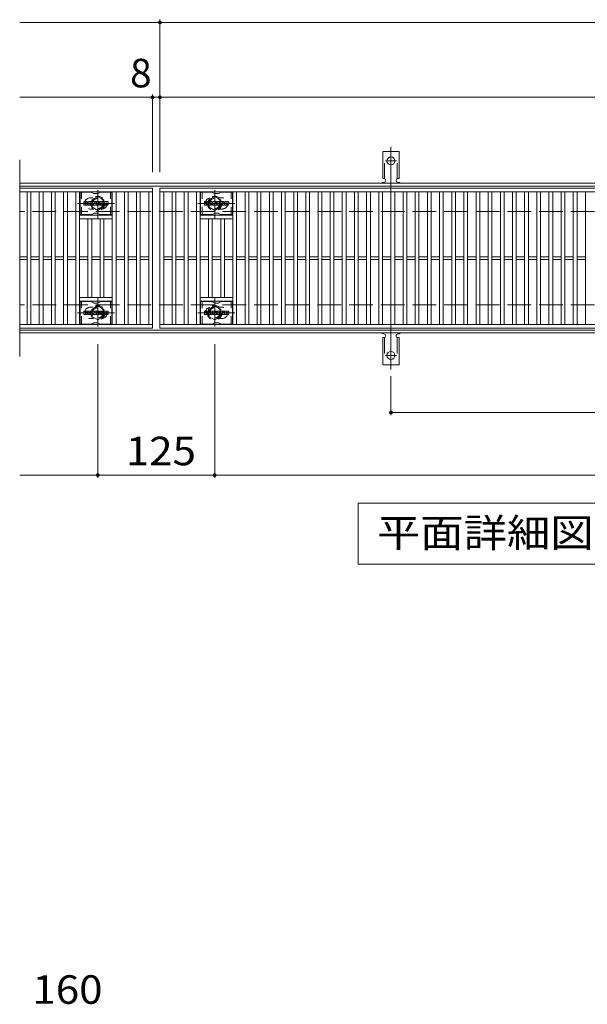
# Model space of a CAD drawing. Units: millimetres. Extents: x -1688 to 1859, y -1358 to 1217.
# Drawn here: x -1578 to -971, y 59 to 1111 of the extents above; entities that cross this region are included whole.
import ezdxf

# ---------------------------------------------------------------- set-up
doc = ezdxf.new("R2010")
doc.units = ezdxf.units.MM
doc.header["$LTSCALE"] = 10
for name, pattern in [('JWW_CENTER1', [6.773333, 4.233333, -0.846667, 0.846667, -0.846667]), ('JWW_CENTER2', [13.546667, 11.006667, -0.846667, 0.846667, -0.846667]), ('JWW_DASHED1', [1.693333, 0.846667, -0.846667]), ('JWW_DASHED2', [3.386667, 1.693333, -1.693333]), ('JWW_DASHED3', [3.386667, 2.54, -0.846667])]:
    doc.linetypes.add(name, pattern=pattern)
for name, color, linetype in [('C-1', 7, 'Continuous'), ('C-2', 7, 'Continuous'), ('C-3', 7, 'Continuous'), ('C-4', 7, 'Continuous'), ('C-5', 7, 'Continuous'), ('C-8', 7, 'Continuous'), ('C-A', 7, 'Continuous'), ('D-4', 7, 'Continuous')]:
    doc.layers.add(name, color=color, linetype=linetype)
doc.styles.add('ＭＳ ゴシック', font='msgothic.ttc', dxfattribs={"height": 1})

msp = doc.modelspace()

# ---------------------------------------------------------------- linework, layer by layer
at = {"layer": 'C-1', "color": 2, "linetype": 'Continuous', "lineweight": 9}
for p, q in [((-286, 936.5), (-1578, 936.5)), ((-286, 933.5), (-1578, 933.5)), ((-286, 779.5), (-1578, 779.5)), ((-286, 776.5), (-1578, 776.5))]:
    msp.add_line(p, q, dxfattribs=at)
at = {"layer": 'C-1', "color": 2, "linetype": 'JWW_DASHED3', "lineweight": 9}
for p, q in [((-286, 906.5), (-1578, 906.5)), ((-286, 806.5), (-1578, 806.5))]:
    msp.add_line(p, q, dxfattribs=at)
at = {"layer": 'C-2', "color": 3, "linetype": 'Continuous', "lineweight": 9}
for p, q in [((-1578, 961.5), (-1578, 751.5)), ((-1578, 931.5), (-1436, 931.5)), ((-1578, 927.5), (-1436, 927.5)), ((-1570, 785.5), (-1570, 927.5)), ((-1566, 785.5), (-1566, 927.5)), ((-1557, 785.5), (-1557, 927.5)), ((-1553, 785.5), (-1553, 927.5)), ((-1544, 785.5), (-1544, 927.5)), ((-1540, 785.5), (-1540, 927.5)), ((-1531, 785.5), (-1531, 927.5)), ((-1527, 785.5), (-1527, 927.5)), ((-1518, 785.5), (-1518, 927.5)), ((-1514, 785.5), (-1514, 927.5)), ((-1479, 785.5), (-1479, 927.5)), ((-1475, 785.5), (-1475, 927.5)), ((-1466, 785.5), (-1466, 927.5)), ((-1462, 785.5), (-1462, 927.5)), ((-1453, 785.5), (-1453, 927.5)), ((-1449, 785.5), (-1449, 927.5)), ((-1440, 785.5), (-1440, 927.5)), ((-1436, 931.5), (-1436, 781.5)), ((-1428, 781.5), (-1428, 931.5)), ((-1428, 931.5), (-436, 931.5)), ((-1428, 927.5), (-436, 927.5)), ((-1424, 785.5), (-1424, 927.5)), ((-1415, 785.5), (-1415, 927.5)), ((-1411, 785.5), (-1411, 927.5)), ((-1402, 785.5), (-1402, 927.5)), ((-1398, 785.5), (-1398, 927.5)), ((-1389, 785.5), (-1389, 927.5)), ((-1385, 785.5), (-1385, 927.5)), ((-1350, 785.5), (-1350, 927.5)), ((-1346, 785.5), (-1346, 927.5)), ((-1337, 785.5), (-1337, 927.5)), ((-1333, 785.5), (-1333, 927.5)), ((-1324, 785.5), (-1324, 927.5)), ((-1320, 785.5), (-1320, 927.5)), ((-1311, 785.5), (-1311, 927.5)), ((-1307, 785.5), (-1307, 927.5)), ((-1298, 785.5), (-1298, 927.5)), ((-1294, 785.5), (-1294, 927.5)), ((-1285, 785.5), (-1285, 927.5)), ((-1281, 785.5), (-1281, 927.5)), ((-1272, 785.5), (-1272, 927.5)), ((-1268, 785.5), (-1268, 927.5)), ((-1259, 785.5), (-1259, 927.5)), ((-1255, 785.5), (-1255, 927.5)), ((-1246, 785.5), (-1246, 927.5)), ((-1242, 785.5), (-1242, 927.5)), ((-1233, 785.5), (-1233, 927.5)), ((-1229, 785.5), (-1229, 927.5)), ((-1220, 785.5), (-1220, 927.5)), ((-1216, 785.5), (-1216, 927.5)), ((-1207, 785.5), (-1207, 927.5)), ((-1203, 785.5), (-1203, 927.5)), ((-1194, 785.5), (-1194, 927.5)), ((-1190, 785.5), (-1190, 927.5)), ((-1181, 785.5), (-1181, 927.5)), ((-1177, 785.5), (-1177, 927.5)), ((-1168, 785.5), (-1168, 927.5)), ((-1164, 785.5), (-1164, 927.5)), ((-1155, 785.5), (-1155, 927.5)), ((-1151, 785.5), (-1151, 927.5)), ((-1142, 785.5), (-1142, 927.5)), ((-1138, 785.5), (-1138, 927.5)), ((-1129, 785.5), (-1129, 927.5)), ((-1125, 785.5), (-1125, 927.5)), ((-1116, 785.5), (-1116, 927.5)), ((-1112, 785.5), (-1112, 927.5)), ((-1103, 785.5), (-1103, 927.5)), ((-1099, 785.5), (-1099, 927.5)), ((-1090, 785.5), (-1090, 927.5)), ((-1086, 785.5), (-1086, 927.5)), ((-1077, 785.5), (-1077, 927.5)), ((-1073, 785.5), (-1073, 927.5)), ((-1064, 785.5), (-1064, 927.5)), ((-1060, 785.5), (-1060, 927.5)), ((-1051, 785.5), (-1051, 927.5)), ((-1047, 785.5), (-1047, 927.5)), ((-1038, 785.5), (-1038, 927.5)), ((-1034, 785.5), (-1034, 927.5)), ((-1025, 785.5), (-1025, 927.5)), ((-1021, 785.5), (-1021, 927.5)), ((-1012, 785.5), (-1012, 927.5)), ((-1008, 785.5), (-1008, 927.5)), ((-999, 785.5), (-999, 927.5)), ((-995, 785.5), (-995, 927.5)), ((-986, 785.5), (-986, 927.5)), ((-982, 785.5), (-982, 927.5)), ((-973, 785.5), (-973, 927.5)), ((-1479, 902.5), (-1514, 902.5)), ((-1479, 898.5), (-1514, 898.5)), ((-1505, 814.5), (-1505, 898.5)), ((-1501, 814.5), (-1501, 898.5)), ((-1492, 814.5), (-1492, 898.5)), ((-1488, 814.5), (-1488, 898.5)), ((-1385, 902.5), (-1350, 902.5)), ((-1385, 898.5), (-1350, 898.5)), ((-1376, 814.5), (-1376, 898.5)), ((-1372, 814.5), (-1372, 898.5)), ((-1363, 814.5), (-1363, 898.5)), ((-1359, 814.5), (-1359, 898.5)), ((-1578, 858), (-1570, 858)), ((-1578, 855), (-1570, 855)), ((-1566, 858), (-1557, 858)), ((-1566, 855), (-1557, 855)), ((-1553, 858), (-1544, 858)), ((-1553, 855), (-1544, 855)), ((-1540, 858), (-1531, 858)), ((-1540, 855), (-1531, 855)), ((-1527, 858), (-1518, 858)), ((-1527, 855), (-1518, 855)), ((-1514, 858), (-1505, 858)), ((-1514, 855), (-1505, 855)), ((-1501, 858), (-1492, 858)), ((-1501, 855), (-1492, 855)), ((-1488, 858), (-1479, 858)), ((-1488, 855), (-1479, 855)), ((-1475, 858), (-1466, 858)), ((-1475, 855), (-1466, 855)), ((-1462, 858), (-1453, 858)), ((-1462, 855), (-1453, 855)), ((-1449, 858), (-1440, 858)), ((-1449, 855), (-1440, 855)), ((-1424, 858), (-1415, 858)), ((-1424, 855), (-1415, 855)), ((-1411, 858), (-1402, 858)), ((-1411, 855), (-1402, 855)), ((-1398, 858), (-1389, 858)), ((-1398, 855), (-1389, 855)), ((-1385, 858), (-1376, 858)), ((-1385, 855), (-1376, 855)), ((-1372, 858), (-1363, 858)), ((-1372, 855), (-1363, 855)), ((-1359, 858), (-1350, 858)), ((-1359, 855), (-1350, 855)), ((-1346, 858), (-1337, 858)), ((-1346, 855), (-1337, 855)), ((-1333, 858), (-1324, 858)), ((-1333, 855), (-1324, 855)), ((-1320, 858), (-1311, 858)), ((-1320, 855), (-1311, 855)), ((-1307, 858), (-1298, 858)), ((-1307, 855), (-1298, 855)), ((-1294, 858), (-1285, 858)), ((-1294, 855), (-1285, 855)), ((-1281, 858), (-1272, 858)), ((-1281, 855), (-1272, 855)), ((-1268, 858), (-1259, 858)), ((-1268, 855), (-1259, 855)), ((-1255, 858), (-1246, 858)), ((-1255, 855), (-1246, 855)), ((-1242, 858), (-1233, 858)), ((-1242, 855), (-1233, 855)), ((-1229, 858), (-1220, 858)), ((-1229, 855), (-1220, 855)), ((-1216, 858), (-1207, 858)), ((-1216, 855), (-1207, 855)), ((-1203, 858), (-1194, 858)), ((-1203, 855), (-1194, 855)), ((-1190, 858), (-1181, 858)), ((-1190, 855), (-1181, 855)), ((-1177, 858), (-1168, 858)), ((-1177, 855), (-1168, 855)), ((-1164, 858), (-1155, 858)), ((-1164, 855), (-1155, 855)), ((-1151, 858), (-1142, 858)), ((-1151, 855), (-1142, 855)), ((-1138, 858), (-1129, 858)), ((-1138, 855), (-1129, 855)), ((-1125, 858), (-1116, 858)), ((-1125, 855), (-1116, 855)), ((-1112, 858), (-1103, 858)), ((-1112, 855), (-1103, 855)), ((-1099, 858), (-1090, 858)), ((-1099, 855), (-1090, 855)), ((-1086, 858), (-1077, 858)), ((-1086, 855), (-1077, 855)), ((-1073, 858), (-1064, 858)), ((-1073, 855), (-1064, 855)), ((-1060, 858), (-1051, 858)), ((-1060, 855), (-1051, 855)), ((-1047, 858), (-1038, 858)), ((-1047, 855), (-1038, 855)), ((-1034, 858), (-1025, 858)), ((-1034, 855), (-1025, 855)), ((-1021, 858), (-1012, 858)), ((-1021, 855), (-1012, 855)), ((-1008, 858), (-999, 858)), ((-1008, 855), (-999, 855)), ((-995, 858), (-986, 858)), ((-995, 855), (-986, 855)), ((-982, 858), (-973, 858)), ((-982, 855), (-973, 855)), ((-1479, 814.5), (-1514, 814.5)), ((-1385, 814.5), (-1350, 814.5)), ((-1479, 810.5), (-1514, 810.5)), ((-1385, 810.5), (-1350, 810.5)), ((-1436, 785.5), (-1578, 785.5)), ((-1436, 781.5), (-1578, 781.5)), ((-436, 785.5), (-1428, 785.5)), ((-436, 781.5), (-1428, 781.5))]:
    msp.add_line(p, q, dxfattribs=at)
at = {"layer": 'C-2', "color": 3, "linetype": 'JWW_DASHED1', "lineweight": 9}
for p, q in [((-1502.5, 921), (-1499.4, 921)), ((-1361.5, 921), (-1364.6, 921)), ((-1502.5, 909), (-1499.4, 909)), ((-1361.5, 909), (-1364.6, 909)), ((-1502.5, 804), (-1499.4, 804)), ((-1361.5, 804), (-1364.6, 804)), ((-1502.5, 792), (-1499.4, 792)), ((-1361.5, 792), (-1364.6, 792))]:
    msp.add_line(p, q, dxfattribs=at)
for centre, start, end in [((-1502.5, 915), 90, 270), ((-1490.5, 915), 279.6716, 80.3424), ((-1373.5, 915), 99.6576, 260.3284), ((-1361.5, 915), 270, 90), ((-1502.5, 798), 90, 270), ((-1490.5, 798), 279.6576, 80.3284), ((-1373.5, 798), 99.6716, 260.3424), ((-1361.5, 798), 270, 90)]:
    msp.add_arc(centre, 6, start, end, dxfattribs=at)
at = {"layer": 'C-3', "color": 6, "linetype": 'Continuous', "lineweight": 9}
for p, q in [((-1513.5, 903), (-1513.5, 927)), ((-1501.4, 927), (-1513.5, 927)), ((-1500.9, 926.8), (-1498.7, 925.6)), ((-1492.1, 926.8), (-1494.3, 925.6)), ((-1491.6, 927), (-1479.5, 927)), ((-1479.5, 903), (-1479.5, 927)), ((-1384.5, 903), (-1384.5, 927)), ((-1372.4, 927), (-1384.5, 927)), ((-1371.9, 926.8), (-1369.7, 925.6)), ((-1363.1, 926.8), (-1365.3, 925.6)), ((-1362.6, 927), (-1350.5, 927)), ((-1350.5, 903), (-1350.5, 927)), ((-1494.8, 925.5), (-1498.2, 925.5)), ((-1365.8, 925.5), (-1369.2, 925.5)), ((-1501.4, 903), (-1513.5, 903)), ((-1500.9, 903.1), (-1498.7, 904.3)), ((-1494.8, 904.5), (-1498.2, 904.5)), ((-1492.1, 903.1), (-1494.3, 904.3)), ((-1491.6, 903), (-1479.5, 903)), ((-1372.4, 903), (-1384.5, 903)), ((-1371.9, 903.1), (-1369.7, 904.3)), ((-1365.8, 904.5), (-1369.2, 904.5)), ((-1363.1, 903.1), (-1365.3, 904.3)), ((-1362.6, 903), (-1350.5, 903)), ((-1513.5, 786), (-1513.5, 810)), ((-1501.4, 810), (-1513.5, 810)), ((-1500.9, 809.8), (-1498.7, 808.6)), ((-1494.8, 808.5), (-1498.2, 808.5)), ((-1492.1, 809.8), (-1494.3, 808.6)), ((-1491.6, 810), (-1479.5, 810)), ((-1479.5, 786), (-1479.5, 810)), ((-1384.5, 786), (-1384.5, 810)), ((-1372.4, 810), (-1384.5, 810)), ((-1371.9, 809.8), (-1369.7, 808.6)), ((-1365.8, 808.5), (-1369.2, 808.5)), ((-1363.1, 809.8), (-1365.3, 808.6)), ((-1362.6, 810), (-1350.5, 810)), ((-1350.5, 786), (-1350.5, 810)), ((-1501.4, 786), (-1513.5, 786)), ((-1500.9, 786.1), (-1498.7, 787.3)), ((-1494.8, 787.5), (-1498.2, 787.5)), ((-1492.1, 786.1), (-1494.3, 787.3)), ((-1491.6, 786), (-1479.5, 786)), ((-1372.4, 786), (-1384.5, 786)), ((-1371.9, 786.1), (-1369.7, 787.3)), ((-1365.8, 787.5), (-1369.2, 787.5)), ((-1363.1, 786.1), (-1365.3, 787.3)), ((-1362.6, 786), (-1350.5, 786))]:
    msp.add_line(p, q, dxfattribs=at)
at = {"layer": 'C-3', "color": 6, "linetype": 'JWW_DASHED1', "lineweight": 9}
for p, q in [((-1512, 903), (-1512, 927)), ((-1481, 903), (-1481, 927)), ((-1383, 903), (-1383, 927)), ((-1352, 903), (-1352, 927)), ((-1512, 786), (-1512, 810)), ((-1481, 786), (-1481, 810)), ((-1383, 786), (-1383, 810)), ((-1352, 786), (-1352, 810))]:
    msp.add_line(p, q, dxfattribs=at)
at = {"layer": 'C-3', "color": 7, "linetype": 'Continuous', "lineweight": 9}
for p, q in [((-1509.5, 913.4), (-1509.5, 916.7)), ((-1507.8, 916.9), (-1509.4, 916.9)), ((-1507.7, 916.7), (-1507.7, 915.8)), ((-1507.2, 916.7), (-1507.2, 915.8)), ((-1505.7, 916.9), (-1507, 916.9)), ((-1505.5, 916.7), (-1505.5, 915.9)), ((-1504.8, 913.4), (-1504.8, 916.3)), ((-1501.5, 916.9), (-1504.3, 916.9)), ((-1501, 913.4), (-1501, 916.3)), ((-1500.3, 916.7), (-1500.3, 913.4)), ((-1500.2, 916.9), (-1498.5, 916.9)), ((-1498.3, 916.8), (-1497.8, 915.3)), ((-1497.7, 916.7), (-1497.7, 915.3)), ((-1497.5, 916.9), (-1496.5, 916.9)), ((-1496.4, 916.7), (-1496.4, 913.4)), ((-1495.8, 913.4), (-1495.8, 916.7)), ((-1495.7, 916.9), (-1492.7, 916.9)), ((-1492.7, 915.9), (-1493.8, 915.9)), ((-1492.5, 916), (-1492.5, 916.7)), ((-1488.5, 916.9), (-1491.6, 916.9)), ((-1490.3, 915.5), (-1490.3, 915.9)), ((-1489.8, 915.8), (-1489.8, 915.9)), ((-1488, 916.3), (-1488, 915.7)), ((-1487.5, 913.7), (-1487.5, 916.3)), ((-1484, 916.9), (-1487, 916.9)), ((-1483.5, 916.3), (-1483.5, 913.7)), ((-1380.5, 913.4), (-1380.5, 916.7)), ((-1378.8, 916.9), (-1380.4, 916.9)), ((-1378.7, 916.7), (-1378.7, 915.8)), ((-1378.2, 916.7), (-1378.2, 915.8)), ((-1376.7, 916.9), (-1378, 916.9)), ((-1376.5, 916.7), (-1376.5, 915.9)), ((-1375.8, 913.4), (-1375.8, 916.3)), ((-1372.5, 916.9), (-1375.3, 916.9)), ((-1372, 913.4), (-1372, 916.3)), ((-1371.3, 916.7), (-1371.3, 913.4)), ((-1371.2, 916.9), (-1369.5, 916.9)), ((-1369.3, 916.8), (-1368.8, 915.3)), ((-1368.7, 916.7), (-1368.7, 915.3)), ((-1368.5, 916.9), (-1367.5, 916.9)), ((-1367.4, 916.7), (-1367.4, 913.4)), ((-1366.8, 913.4), (-1366.8, 916.7)), ((-1366.7, 916.9), (-1363.7, 916.9)), ((-1363.7, 915.9), (-1364.8, 915.9)), ((-1363.5, 916), (-1363.5, 916.7)), ((-1359.5, 916.9), (-1362.6, 916.9)), ((-1361.3, 915.5), (-1361.3, 915.9)), ((-1360.8, 915.8), (-1360.8, 915.9)), ((-1359, 916.3), (-1359, 915.7)), ((-1358.5, 913.7), (-1358.5, 916.3)), ((-1355, 916.9), (-1358, 916.9)), ((-1354.5, 916.3), (-1354.5, 913.7)), ((-1509.4, 913.2), (-1507.8, 913.2)), ((-1507.7, 913.4), (-1507.7, 914.4)), ((-1507.2, 913.4), (-1507.2, 914.4)), ((-1507, 913.2), (-1505.7, 913.2)), ((-1505.5, 913.4), (-1505.5, 914.3)), ((-1503.3, 913.2), (-1504.7, 913.2)), ((-1503.2, 915.1), (-1503.2, 915.6)), ((-1503.2, 913.4), (-1503.2, 913.8)), ((-1502.7, 915), (-1503.1, 915)), ((-1502.7, 915.1), (-1502.7, 915.6)), ((-1502.7, 913.4), (-1502.7, 913.8)), ((-1502.5, 913.2), (-1501.2, 913.2)), ((-1499.2, 913.2), (-1500.2, 913.2)), ((-1499, 913.4), (-1499, 914.3)), ((-1498.5, 913.3), (-1498.8, 914.3)), ((-1496.5, 913.2), (-1498.4, 913.2)), ((-1495.7, 913.2), (-1492.7, 913.2)), ((-1492.7, 915.4), (-1493.8, 915.4)), ((-1492.7, 914.6), (-1493.8, 914.6)), ((-1492.7, 914.2), (-1493.8, 914.2)), ((-1492.5, 914.8), (-1492.5, 915.3)), ((-1492.5, 913.4), (-1492.5, 914)), ((-1492, 914.2), (-1492, 913.7)), ((-1491.8, 914.4), (-1490.5, 914.4)), ((-1490, 914.7), (-1491.6, 914.7)), ((-1488.4, 913.2), (-1491.5, 913.2)), ((-1490.3, 914.2), (-1490.3, 914.1)), ((-1490.2, 915.4), (-1488.4, 915.4)), ((-1489.8, 914.5), (-1489.8, 914.1)), ((-1489.7, 915.7), (-1488, 915.7)), ((-1484, 913.2), (-1487, 913.2)), ((-1485.8, 914.5), (-1485.8, 915.5)), ((-1485.2, 914.5), (-1485.2, 915.5)), ((-1380.4, 913.2), (-1378.8, 913.2)), ((-1378.7, 913.4), (-1378.7, 914.4)), ((-1378.2, 913.4), (-1378.2, 914.4)), ((-1378, 913.2), (-1376.7, 913.2)), ((-1376.5, 913.4), (-1376.5, 914.3)), ((-1374.3, 913.2), (-1375.7, 913.2)), ((-1374.2, 915.1), (-1374.2, 915.6)), ((-1374.2, 913.4), (-1374.2, 913.8)), ((-1373.7, 915), (-1374.1, 915)), ((-1373.7, 915.1), (-1373.7, 915.6)), ((-1373.7, 913.4), (-1373.7, 913.8)), ((-1373.5, 913.2), (-1372.2, 913.2)), ((-1370.2, 913.2), (-1371.2, 913.2)), ((-1370, 913.4), (-1370, 914.3)), ((-1369.5, 913.3), (-1369.8, 914.3)), ((-1367.5, 913.2), (-1369.4, 913.2)), ((-1366.7, 913.2), (-1363.7, 913.2)), ((-1363.7, 915.4), (-1364.8, 915.4)), ((-1363.7, 914.6), (-1364.8, 914.6)), ((-1363.7, 914.2), (-1364.8, 914.2)), ((-1363.5, 914.8), (-1363.5, 915.3)), ((-1363.5, 913.4), (-1363.5, 914)), ((-1363, 914.2), (-1363, 913.7)), ((-1362.8, 914.4), (-1361.5, 914.4)), ((-1361, 914.7), (-1362.6, 914.7)), ((-1359.4, 913.2), (-1362.5, 913.2)), ((-1361.3, 914.2), (-1361.3, 914.1)), ((-1361.2, 915.4), (-1359.4, 915.4)), ((-1360.8, 914.5), (-1360.8, 914.1)), ((-1360.7, 915.7), (-1359, 915.7)), ((-1355, 913.2), (-1358, 913.2)), ((-1356.8, 914.5), (-1356.8, 915.5)), ((-1356.2, 914.5), (-1356.2, 915.5)), ((-1509.5, 796.4), (-1509.5, 799.7)), ((-1507.8, 799.9), (-1509.4, 799.9)), ((-1509.4, 796.2), (-1507.8, 796.2)), ((-1507.7, 799.7), (-1507.7, 798.8)), ((-1507.7, 796.4), (-1507.7, 797.4)), ((-1507.2, 799.7), (-1507.2, 798.8)), ((-1507.2, 796.4), (-1507.2, 797.4)), ((-1505.7, 799.9), (-1507, 799.9)), ((-1507, 796.2), (-1505.7, 796.2)), ((-1505.5, 799.7), (-1505.5, 798.9)), ((-1505.5, 796.4), (-1505.5, 797.3)), ((-1504.8, 796.4), (-1504.8, 799.3)), ((-1503.3, 796.2), (-1504.7, 796.2)), ((-1501.5, 799.9), (-1504.3, 799.9)), ((-1503.2, 798.1), (-1503.2, 798.6)), ((-1503.2, 796.4), (-1503.2, 796.8)), ((-1502.7, 798), (-1503.1, 798)), ((-1502.7, 798.1), (-1502.7, 798.6)), ((-1502.7, 796.4), (-1502.7, 796.8)), ((-1502.5, 796.2), (-1501.2, 796.2)), ((-1501, 796.4), (-1501, 799.3)), ((-1500.3, 799.7), (-1500.3, 796.4)), ((-1500.2, 799.9), (-1498.5, 799.9)), ((-1499.2, 796.2), (-1500.2, 796.2)), ((-1499, 796.4), (-1499, 797.3)), ((-1498.5, 796.3), (-1498.8, 797.3)), ((-1496.5, 796.2), (-1498.4, 796.2)), ((-1498.3, 799.8), (-1497.8, 798.3)), ((-1497.7, 799.7), (-1497.7, 798.3)), ((-1497.5, 799.9), (-1496.5, 799.9)), ((-1496.4, 799.7), (-1496.4, 796.4)), ((-1495.8, 796.4), (-1495.8, 799.7)), ((-1495.7, 799.9), (-1492.7, 799.9)), ((-1495.7, 796.2), (-1492.7, 796.2)), ((-1492.7, 798.9), (-1493.8, 798.9)), ((-1492.7, 798.4), (-1493.8, 798.4)), ((-1492.7, 797.6), (-1493.8, 797.6)), ((-1492.7, 797.2), (-1493.8, 797.2)), ((-1492.5, 799), (-1492.5, 799.7)), ((-1492.5, 797.8), (-1492.5, 798.3)), ((-1492.5, 796.4), (-1492.5, 797)), ((-1492, 797.2), (-1492, 796.7)), ((-1491.8, 797.4), (-1490.5, 797.4)), ((-1488.5, 799.9), (-1491.6, 799.9)), ((-1490, 797.7), (-1491.6, 797.7)), ((-1488.4, 796.2), (-1491.5, 796.2)), ((-1490.3, 798.5), (-1490.3, 798.9)), ((-1490.3, 797.2), (-1490.3, 797.1)), ((-1490.2, 798.4), (-1488.4, 798.4)), ((-1489.8, 798.8), (-1489.8, 798.9)), ((-1489.8, 797.5), (-1489.8, 797.1)), ((-1489.7, 798.7), (-1488, 798.7)), ((-1488, 799.3), (-1488, 798.7)), ((-1487.5, 796.7), (-1487.5, 799.3)), ((-1484, 799.9), (-1487, 799.9)), ((-1484, 796.2), (-1487, 796.2)), ((-1485.8, 797.5), (-1485.8, 798.5)), ((-1485.2, 797.5), (-1485.2, 798.5)), ((-1483.5, 799.3), (-1483.5, 796.7)), ((-1380.5, 796.4), (-1380.5, 799.7)), ((-1378.8, 799.9), (-1380.4, 799.9)), ((-1380.4, 796.2), (-1378.8, 796.2)), ((-1378.7, 799.7), (-1378.7, 798.8)), ((-1378.7, 796.4), (-1378.7, 797.4)), ((-1378.2, 799.7), (-1378.2, 798.8)), ((-1378.2, 796.4), (-1378.2, 797.4)), ((-1376.7, 799.9), (-1378, 799.9)), ((-1378, 796.2), (-1376.7, 796.2)), ((-1376.5, 799.7), (-1376.5, 798.9)), ((-1376.5, 796.4), (-1376.5, 797.3)), ((-1375.8, 796.4), (-1375.8, 799.3)), ((-1374.3, 796.2), (-1375.7, 796.2)), ((-1372.5, 799.9), (-1375.3, 799.9)), ((-1374.2, 798.1), (-1374.2, 798.6)), ((-1374.2, 796.4), (-1374.2, 796.8)), ((-1373.7, 798), (-1374.1, 798)), ((-1373.7, 798.1), (-1373.7, 798.6)), ((-1373.7, 796.4), (-1373.7, 796.8)), ((-1373.5, 796.2), (-1372.2, 796.2)), ((-1372, 796.4), (-1372, 799.3)), ((-1371.3, 799.7), (-1371.3, 796.4)), ((-1371.2, 799.9), (-1369.5, 799.9)), ((-1370.2, 796.2), (-1371.2, 796.2)), ((-1370, 796.4), (-1370, 797.3)), ((-1369.5, 796.3), (-1369.8, 797.3)), ((-1367.5, 796.2), (-1369.4, 796.2)), ((-1369.3, 799.8), (-1368.8, 798.3)), ((-1368.7, 799.7), (-1368.7, 798.3)), ((-1368.5, 799.9), (-1367.5, 799.9)), ((-1367.4, 799.7), (-1367.4, 796.4)), ((-1366.8, 796.4), (-1366.8, 799.7)), ((-1366.7, 799.9), (-1363.7, 799.9)), ((-1366.7, 796.2), (-1363.7, 796.2)), ((-1363.7, 798.9), (-1364.8, 798.9)), ((-1363.7, 798.4), (-1364.8, 798.4)), ((-1363.7, 797.6), (-1364.8, 797.6)), ((-1363.7, 797.2), (-1364.8, 797.2)), ((-1363.5, 799), (-1363.5, 799.7)), ((-1363.5, 797.8), (-1363.5, 798.3)), ((-1363.5, 796.4), (-1363.5, 797)), ((-1363, 797.2), (-1363, 796.7)), ((-1362.8, 797.4), (-1361.5, 797.4)), ((-1359.5, 799.9), (-1362.6, 799.9)), ((-1361, 797.7), (-1362.6, 797.7)), ((-1359.4, 796.2), (-1362.5, 796.2)), ((-1361.3, 798.5), (-1361.3, 798.9)), ((-1361.3, 797.2), (-1361.3, 797.1)), ((-1361.2, 798.4), (-1359.4, 798.4)), ((-1360.8, 798.8), (-1360.8, 798.9)), ((-1360.8, 797.5), (-1360.8, 797.1)), ((-1360.7, 798.7), (-1359, 798.7)), ((-1359, 799.3), (-1359, 798.7)), ((-1358.5, 796.7), (-1358.5, 799.3)), ((-1355, 799.9), (-1358, 799.9)), ((-1355, 796.2), (-1358, 796.2)), ((-1356.8, 797.5), (-1356.8, 798.5)), ((-1356.2, 797.5), (-1356.2, 798.5)), ((-1354.5, 799.3), (-1354.5, 796.7))]:
    msp.add_line(p, q, dxfattribs=at)
at = {"layer": 'C-3', "color": 6, "linetype": 'Continuous', "lineweight": 9}
for centre, start, end in [((-1501.4, 926), 60, 90), ((-1491.6, 926), 90, 120), ((-1372.4, 926), 60, 90), ((-1362.6, 926), 90, 120), ((-1498.2, 926.5), 240, 270), ((-1494.8, 926.5), 270, 300), ((-1369.2, 926.5), 240, 270), ((-1365.8, 926.5), 270, 300), ((-1501.4, 904), 270, 300), ((-1498.2, 903.5), 90, 120), ((-1494.8, 903.5), 60, 90), ((-1491.6, 904), 240, 270), ((-1372.4, 904), 270, 300), ((-1369.2, 903.5), 90, 120), ((-1365.8, 903.5), 60, 90), ((-1362.6, 904), 240, 270), ((-1501.4, 809), 60, 90), ((-1498.2, 809.5), 240, 270), ((-1494.8, 809.5), 270, 300), ((-1491.6, 809), 90, 120), ((-1372.4, 809), 60, 90), ((-1369.2, 809.5), 240, 270), ((-1365.8, 809.5), 270, 300), ((-1362.6, 809), 90, 120), ((-1501.4, 787), 270, 300), ((-1498.2, 786.5), 90, 120), ((-1494.8, 786.5), 60, 90), ((-1491.6, 787), 240, 270), ((-1372.4, 787), 270, 300), ((-1369.2, 786.5), 90, 120), ((-1365.8, 786.5), 60, 90), ((-1362.6, 787), 240, 270)]:
    msp.add_arc(centre, 1, start, end, dxfattribs=at)
at = {"layer": 'C-3', "color": 7, "linetype": 'Continuous', "lineweight": 9}
for centre, radius, start, end in [((-1509.4, 916.7), 0.157, 90, 180), ((-1507.8, 916.7), 0.157, 0, 90), ((-1507, 916.7), 0.157, 90, 180), ((-1506, 915.9), 0.524, 299.4207, 0), ((-1505.7, 916.7), 0.157, 0, 90), ((-1504.3, 916.3), 0.524, 90, 180), ((-1502.9, 915.6), 0.255, 0, 180), ((-1501.5, 916.3), 0.524, 0, 90), ((-1500.2, 916.7), 0.157, 90, 180), ((-1498.5, 916.7), 0.157, 17.7564, 90), ((-1497.5, 916.7), 0.157, 90, 180), ((-1496.5, 916.7), 0.157, 0, 90), ((-1495.7, 916.7), 0.157, 90, 180), ((-1493.8, 915.7), 0.22, 90, 270), ((-1492.7, 916.7), 0.157, 0, 90), ((-1492.7, 916), 0.157, 270, 0), ((-1489.6, 915.8), 2.38, 157.1011, 202.8989), ((-1491.6, 916.6), 0.262, 90, 157.1011), ((-1490.1, 915.9), 0.259, 0, 180), ((-1489.7, 915.8), 0.157, 180, 270), ((-1488.5, 916.3), 0.524, 0, 90), ((-1487, 916.3), 0.524, 90, 180), ((-1485.5, 915.5), 0.321, 0, 180), ((-1484, 916.3), 0.524, 0, 90), ((-1380.4, 916.7), 0.157, 90, 180), ((-1378.8, 916.7), 0.157, 0, 90), ((-1378, 916.7), 0.157, 90, 180), ((-1377, 915.9), 0.524, 299.4207, 0), ((-1376.7, 916.7), 0.157, 0, 90), ((-1375.3, 916.3), 0.524, 90, 180), ((-1373.9, 915.6), 0.255, 0, 180), ((-1372.5, 916.3), 0.524, 0, 90), ((-1371.2, 916.7), 0.157, 90, 180), ((-1369.5, 916.7), 0.157, 17.7564, 90), ((-1368.5, 916.7), 0.157, 90, 180), ((-1367.5, 916.7), 0.157, 0, 90), ((-1366.7, 916.7), 0.157, 90, 180), ((-1364.8, 915.7), 0.22, 90, 270), ((-1363.7, 916.7), 0.157, 0, 90), ((-1363.7, 916), 0.157, 270, 0), ((-1360.6, 915.8), 2.38, 157.1011, 202.8989), ((-1362.6, 916.6), 0.262, 90, 157.1011), ((-1361.1, 915.9), 0.259, 0, 180), ((-1360.7, 915.8), 0.157, 180, 270), ((-1359.5, 916.3), 0.524, 0, 90), ((-1358, 916.3), 0.524, 90, 180), ((-1356.5, 915.5), 0.321, 0, 180), ((-1355, 916.3), 0.524, 0, 90), ((-1509.4, 913.4), 0.157, 180, 270), ((-1507.8, 913.4), 0.157, 270, 0), ((-1507.4, 915.8), 0.251, 180, 0), ((-1507.4, 914.4), 0.249, 0, 180), ((-1507, 913.4), 0.157, 180, 270), ((-1506.6, 915.1), 0.0878, 97.3317, 266.5718), ((-1506.9, 917.4), 2.26, 277.3317, 299.4207), ((-1506.7, 913.4), 1.64, 53.7199, 86.5718), ((-1506, 914.3), 0.524, 0, 53.7199), ((-1505.7, 913.4), 0.157, 270, 0), ((-1504.7, 913.4), 0.157, 180, 270), ((-1503.3, 913.4), 0.157, 270, 0), ((-1503.1, 915.1), 0.0524, 180, 270), ((-1502.9, 913.8), 0.255, 0, 180), ((-1502.7, 915.1), 0.0524, 270, 0), ((-1502.5, 913.4), 0.157, 180, 270), ((-1501.2, 913.4), 0.157, 270, 0), ((-1500.2, 913.4), 0.157, 180, 270), ((-1499.2, 913.4), 0.157, 270, 0), ((-1498.9, 914.3), 0.101, 16.4888, 180), ((-1498.4, 913.4), 0.157, 196.4888, 270), ((-1497.8, 915.3), 0.0827, 197.7564, 0), ((-1496.5, 913.4), 0.157, 270, 0), ((-1495.7, 913.4), 0.157, 180, 270), ((-1493.8, 914.4), 0.214, 90, 270), ((-1492.7, 915.3), 0.157, 0, 90), ((-1492.7, 914.8), 0.157, 270, 0), ((-1492.7, 914), 0.157, 0, 90), ((-1492.7, 913.4), 0.157, 270, 0), ((-1491.8, 914.2), 0.157, 90, 180), ((-1491.5, 913.7), 0.524, 180, 270), ((-1491.6, 915), 0.262, 202.8989, 270), ((-1490.5, 914.2), 0.157, 0, 90), ((-1490.2, 915.5), 0.157, 180, 270), ((-1490.1, 914.1), 0.25, 180, 0), ((-1490, 914.5), 0.157, 0, 90), ((-1488.4, 915.1), 0.262, 22.908, 90), ((-1488.4, 913.5), 0.262, 270, 337.092), ((-1490.4, 914.3), 2.37, 337.092, 22.908), ((-1487, 913.7), 0.524, 180, 270), ((-1485.5, 914.5), 0.321, 180, 0), ((-1484, 913.7), 0.524, 270, 0), ((-1380.4, 913.4), 0.157, 180, 270), ((-1378.8, 913.4), 0.157, 270, 0), ((-1378.4, 915.8), 0.251, 180, 0), ((-1378.4, 914.4), 0.249, 0, 180), ((-1378, 913.4), 0.157, 180, 270), ((-1377.6, 915.1), 0.0878, 97.3317, 266.5718), ((-1377.9, 917.4), 2.26, 277.3317, 299.4207), ((-1377.7, 913.4), 1.64, 53.7199, 86.5718), ((-1377, 914.3), 0.524, 0, 53.7199), ((-1376.7, 913.4), 0.157, 270, 0), ((-1375.7, 913.4), 0.157, 180, 270), ((-1374.3, 913.4), 0.157, 270, 0), ((-1374.1, 915.1), 0.0524, 180, 270), ((-1373.9, 913.8), 0.255, 0, 180), ((-1373.7, 915.1), 0.0524, 270, 0), ((-1373.5, 913.4), 0.157, 180, 270), ((-1372.2, 913.4), 0.157, 270, 0), ((-1371.2, 913.4), 0.157, 180, 270), ((-1370.2, 913.4), 0.157, 270, 0), ((-1369.9, 914.3), 0.101, 16.4888, 180), ((-1369.4, 913.4), 0.157, 196.4888, 270), ((-1368.8, 915.3), 0.0827, 197.7564, 0), ((-1367.5, 913.4), 0.157, 270, 0), ((-1366.7, 913.4), 0.157, 180, 270), ((-1364.8, 914.4), 0.214, 90, 270), ((-1363.7, 915.3), 0.157, 0, 90), ((-1363.7, 914.8), 0.157, 270, 0), ((-1363.7, 914), 0.157, 0, 90), ((-1363.7, 913.4), 0.157, 270, 0), ((-1362.8, 914.2), 0.157, 90, 180), ((-1362.5, 913.7), 0.524, 180, 270), ((-1362.6, 915), 0.262, 202.8989, 270), ((-1361.5, 914.2), 0.157, 0, 90), ((-1361.2, 915.5), 0.157, 180, 270), ((-1361.1, 914.1), 0.25, 180, 0), ((-1361, 914.5), 0.157, 0, 90), ((-1359.4, 915.1), 0.262, 22.908, 90), ((-1359.4, 913.5), 0.262, 270, 337.092), ((-1361.4, 914.3), 2.37, 337.092, 22.908), ((-1358, 913.7), 0.524, 180, 270), ((-1356.5, 914.5), 0.321, 180, 0), ((-1355, 913.7), 0.524, 270, 0), ((-1509.4, 799.7), 0.157, 90, 180), ((-1509.4, 796.4), 0.157, 180, 270), ((-1507.8, 799.7), 0.157, 0, 90), ((-1507.8, 796.4), 0.157, 270, 0), ((-1507.4, 798.8), 0.251, 180, 0), ((-1507.4, 797.4), 0.249, 0, 180), ((-1507, 799.7), 0.157, 90, 180), ((-1507, 796.4), 0.157, 180, 270), ((-1506.6, 798.1), 0.0878, 97.3317, 266.5718), ((-1506.9, 800.4), 2.26, 277.3317, 299.4207), ((-1506.7, 796.4), 1.64, 53.7199, 86.5718), ((-1506, 798.9), 0.524, 299.4207, 0), ((-1505.7, 799.7), 0.157, 0, 90), ((-1506, 797.3), 0.524, 0, 53.7199), ((-1505.7, 796.4), 0.157, 270, 0), ((-1504.3, 799.3), 0.524, 90, 180), ((-1504.7, 796.4), 0.157, 180, 270), ((-1503.3, 796.4), 0.157, 270, 0), ((-1502.9, 798.6), 0.255, 0, 180), ((-1503.1, 798.1), 0.0524, 180, 270), ((-1502.9, 796.8), 0.255, 0, 180), ((-1502.7, 798.1), 0.0524, 270, 0), ((-1502.5, 796.4), 0.157, 180, 270), ((-1501.5, 799.3), 0.524, 0, 90), ((-1501.2, 796.4), 0.157, 270, 0), ((-1500.2, 799.7), 0.157, 90, 180), ((-1500.2, 796.4), 0.157, 180, 270), ((-1499.2, 796.4), 0.157, 270, 0), ((-1498.9, 797.3), 0.101, 16.4888, 180), ((-1498.5, 799.7), 0.157, 17.7564, 90), ((-1498.4, 796.4), 0.157, 196.4888, 270), ((-1497.8, 798.3), 0.0827, 197.7564, 0), ((-1497.5, 799.7), 0.157, 90, 180), ((-1496.5, 799.7), 0.157, 0, 90), ((-1496.5, 796.4), 0.157, 270, 0), ((-1495.7, 799.7), 0.157, 90, 180), ((-1495.7, 796.4), 0.157, 180, 270), ((-1493.8, 798.7), 0.22, 90, 270), ((-1493.8, 797.4), 0.214, 90, 270), ((-1492.7, 799.7), 0.157, 0, 90), ((-1492.7, 799), 0.157, 270, 0), ((-1492.7, 798.3), 0.157, 0, 90), ((-1492.7, 797.8), 0.157, 270, 0), ((-1492.7, 797), 0.157, 0, 90), ((-1492.7, 796.4), 0.157, 270, 0), ((-1489.6, 798.8), 2.38, 157.1011, 202.8989), ((-1491.8, 797.2), 0.157, 90, 180), ((-1491.5, 796.7), 0.524, 180, 270), ((-1491.6, 799.6), 0.262, 90, 157.1011), ((-1491.6, 798), 0.262, 202.8989, 270), ((-1490.5, 797.2), 0.157, 0, 90), ((-1490.1, 798.9), 0.259, 0, 180), ((-1490.2, 798.5), 0.157, 180, 270), ((-1490.1, 797.1), 0.25, 180, 0), ((-1490, 797.5), 0.157, 0, 90), ((-1489.7, 798.8), 0.157, 180, 270), ((-1488.5, 799.3), 0.524, 0, 90), ((-1488.4, 798.1), 0.262, 22.908, 90), ((-1488.4, 796.5), 0.262, 270, 337.092), ((-1490.4, 797.3), 2.37, 337.092, 22.908), ((-1487, 799.3), 0.524, 90, 180), ((-1487, 796.7), 0.524, 180, 270), ((-1485.5, 798.5), 0.321, 0, 180), ((-1485.5, 797.5), 0.321, 180, 0), ((-1484, 799.3), 0.524, 0, 90), ((-1484, 796.7), 0.524, 270, 0), ((-1380.4, 799.7), 0.157, 90, 180), ((-1380.4, 796.4), 0.157, 180, 270), ((-1378.8, 799.7), 0.157, 0, 90), ((-1378.8, 796.4), 0.157, 270, 0), ((-1378.4, 798.8), 0.251, 180, 0), ((-1378.4, 797.4), 0.249, 0, 180), ((-1378, 799.7), 0.157, 90, 180), ((-1378, 796.4), 0.157, 180, 270), ((-1377.6, 798.1), 0.0878, 97.3317, 266.5718), ((-1377.9, 800.4), 2.26, 277.3317, 299.4207), ((-1377.7, 796.4), 1.64, 53.7199, 86.5718), ((-1377, 798.9), 0.524, 299.4207, 0), ((-1376.7, 799.7), 0.157, 0, 90), ((-1377, 797.3), 0.524, 0, 53.7199), ((-1376.7, 796.4), 0.157, 270, 0), ((-1375.3, 799.3), 0.524, 90, 180), ((-1375.7, 796.4), 0.157, 180, 270), ((-1374.3, 796.4), 0.157, 270, 0), ((-1373.9, 798.6), 0.255, 0, 180), ((-1374.1, 798.1), 0.0524, 180, 270), ((-1373.9, 796.8), 0.255, 0, 180), ((-1373.7, 798.1), 0.0524, 270, 0), ((-1373.5, 796.4), 0.157, 180, 270), ((-1372.5, 799.3), 0.524, 0, 90), ((-1372.2, 796.4), 0.157, 270, 0), ((-1371.2, 799.7), 0.157, 90, 180), ((-1371.2, 796.4), 0.157, 180, 270), ((-1370.2, 796.4), 0.157, 270, 0), ((-1369.9, 797.3), 0.101, 16.4888, 180), ((-1369.5, 799.7), 0.157, 17.7564, 90), ((-1369.4, 796.4), 0.157, 196.4888, 270), ((-1368.8, 798.3), 0.0827, 197.7564, 0), ((-1368.5, 799.7), 0.157, 90, 180), ((-1367.5, 799.7), 0.157, 0, 90), ((-1367.5, 796.4), 0.157, 270, 0), ((-1366.7, 799.7), 0.157, 90, 180), ((-1366.7, 796.4), 0.157, 180, 270), ((-1364.8, 798.7), 0.22, 90, 270), ((-1364.8, 797.4), 0.214, 90, 270), ((-1363.7, 799.7), 0.157, 0, 90), ((-1363.7, 799), 0.157, 270, 0), ((-1363.7, 798.3), 0.157, 0, 90), ((-1363.7, 797.8), 0.157, 270, 0), ((-1363.7, 797), 0.157, 0, 90), ((-1363.7, 796.4), 0.157, 270, 0), ((-1360.6, 798.8), 2.38, 157.1011, 202.8989), ((-1362.8, 797.2), 0.157, 90, 180), ((-1362.5, 796.7), 0.524, 180, 270), ((-1362.6, 799.6), 0.262, 90, 157.1011), ((-1362.6, 798), 0.262, 202.8989, 270), ((-1361.5, 797.2), 0.157, 0, 90), ((-1361.1, 798.9), 0.259, 0, 180), ((-1361.2, 798.5), 0.157, 180, 270), ((-1361.1, 797.1), 0.25, 180, 0), ((-1361, 797.5), 0.157, 0, 90), ((-1360.7, 798.8), 0.157, 180, 270), ((-1359.5, 799.3), 0.524, 0, 90), ((-1359.4, 798.1), 0.262, 22.908, 90), ((-1359.4, 796.5), 0.262, 270, 337.092), ((-1361.4, 797.3), 2.37, 337.092, 22.908), ((-1358, 799.3), 0.524, 90, 180), ((-1358, 796.7), 0.524, 180, 270), ((-1356.5, 798.5), 0.321, 0, 180), ((-1356.5, 797.5), 0.321, 180, 0), ((-1355, 799.3), 0.524, 0, 90), ((-1355, 796.7), 0.524, 270, 0)]:
    msp.add_arc(centre, radius, start, end, dxfattribs=at)
at = {"layer": 'C-4', "color": 7, "linetype": 'Continuous', "lineweight": 9}
for p, q in [((-1578, 1108.5), (-286, 1108.5)), ((-1428, 948.5), (-1428, 1111.5)), ((-1578, 1028.5), (-286, 1028.5)), ((-1436, 948.5), (-1436, 1031.5)), ((-1494.5, 764.5), (-1494.5, 621.5)), ((-1369.5, 764.5), (-1369.5, 621.5)), ((-1181, 688.5), (-1181, 730.5)), ((-1181, 691.5), (-681, 691.5)), ((-1578, 624.5), (-286, 624.5))]:
    msp.add_line(p, q, dxfattribs=at)
at = {"layer": 'C-4', "color": 7, "linetype": 'Continuous', "lineweight": 9, "const_width": 2}
for points in [[(-1427, 1108.5, 0.414214), (-1428, 1109.5, 0.414214), (-1429, 1108.5, 0.414214), (-1428, 1107.5, 0.414214)], [(-1435, 1028.5, 0.414214), (-1436, 1029.5, 0.414214), (-1437, 1028.5, 0.414214), (-1436, 1027.5, 0.414214)], [(-1427, 1028.5, 0.414214), (-1428, 1029.5, 0.414214), (-1429, 1028.5, 0.414214), (-1428, 1027.5, 0.414214)], [(-1180, 691.5, 0.414214), (-1181, 692.5, 0.414214), (-1182, 691.5, 0.414214), (-1181, 690.5, 0.414214)], [(-1493.5, 624.5, 0.414214), (-1494.5, 625.5, 0.414214), (-1495.5, 624.5, 0.414214), (-1494.5, 623.5, 0.414214)], [(-1368.5, 624.5, 0.414214), (-1369.5, 625.5, 0.414214), (-1370.5, 624.5, 0.414214), (-1369.5, 623.5, 0.414214)]]:
    msp.add_lwpolyline(points, format="xyb", close=True, dxfattribs=at)
at = {"layer": 'C-5', "color": 7, "linetype": 'Continuous', "lineweight": 9}
for p, q in [((-1216, 529.5), (-1216, 594.5)), ((-1216, 594.5), (-641, 594.5)), ((-641, 529.5), (-1216, 529.5))]:
    msp.add_line(p, q, dxfattribs=at)
at = {"layer": 'C-8', "color": 4, "linetype": 'JWW_CENTER1', "lineweight": 9}
for p, q in [((-1494.5, 899), (-1494.5, 929.3)), ((-1369.5, 899), (-1369.5, 929.3)), ((-1476.5, 915), (-1516.2, 915)), ((-1387.5, 915), (-1347.8, 915)), ((-1494.5, 813.9), (-1494.5, 783.6)), ((-1369.5, 813.9), (-1369.5, 783.6)), ((-1476.5, 798), (-1516.2, 798)), ((-1387.5, 798), (-1347.8, 798))]:
    msp.add_line(p, q, dxfattribs=at)
at = {"layer": 'C-8', "color": 4, "linetype": 'JWW_DASHED1', "lineweight": 9}
for p, q in [((-1501, 918.7), (-1494.5, 922.5)), ((-1501, 911.2), (-1501, 918.7)), ((-1494.5, 922.5), (-1488, 918.7)), ((-1488, 918.7), (-1488, 911.2)), ((-1369.5, 922.5), (-1376, 918.7)), ((-1376, 918.7), (-1376, 911.2)), ((-1363, 918.7), (-1369.5, 922.5)), ((-1363, 911.2), (-1363, 918.7)), ((-1494.5, 907.4), (-1501, 911.2)), ((-1488, 911.2), (-1494.5, 907.4)), ((-1376, 911.2), (-1369.5, 907.4)), ((-1369.5, 907.4), (-1363, 911.2)), ((-1494.5, 805.5), (-1501, 801.7)), ((-1501, 801.7), (-1501, 794.2)), ((-1488, 801.7), (-1494.5, 805.5)), ((-1488, 794.2), (-1488, 801.7)), ((-1376, 801.7), (-1369.5, 805.5)), ((-1376, 794.2), (-1376, 801.7)), ((-1369.5, 805.5), (-1363, 801.7)), ((-1363, 801.7), (-1363, 794.2)), ((-1501, 794.2), (-1494.5, 790.4)), ((-1494.5, 790.4), (-1488, 794.2)), ((-1369.5, 790.4), (-1376, 794.2)), ((-1363, 794.2), (-1369.5, 790.4))]:
    msp.add_line(p, q, dxfattribs=at)
for centre, radius in [((-1494.5, 915), 7.75), ((-1494.5, 915), 6.5), ((-1494.5, 915), 5.5), ((-1369.5, 915), 7.75), ((-1369.5, 915), 6.5), ((-1369.5, 915), 5.5), ((-1494.5, 798), 7.75), ((-1494.5, 798), 6.5), ((-1494.5, 798), 5.5), ((-1369.5, 798), 7.75), ((-1369.5, 798), 6.5), ((-1369.5, 798), 5.5)]:
    msp.add_circle(centre, radius, dxfattribs=at)
at = {"layer": 'C-A', "color": 3, "linetype": 'Continuous', "lineweight": 9}
for p, q in [((-1189.8, 941.5), (-1189.8, 970.5)), ((-1172.3, 970.5), (-1189.8, 970.5)), ((-1172.3, 941.5), (-1172.3, 970.5)), ((-1189.8, 941.5), (-1188.5, 941.5)), ((-1189, 937.5), (-1188.5, 937.5)), ((-1172.3, 941.5), (-1173.5, 941.5)), ((-1173.5, 937.5), (-1173, 937.5)), ((-1189.8, 771.5), (-1188.5, 771.5)), ((-1189.8, 771.5), (-1189.8, 742.5)), ((-1189, 775.5), (-1188.5, 775.5)), ((-1173.5, 775.5), (-1173, 775.5)), ((-1172.3, 771.5), (-1173.5, 771.5)), ((-1172.3, 771.5), (-1172.3, 742.5)), ((-1172.3, 742.5), (-1189.8, 742.5))]:
    msp.add_line(p, q, dxfattribs=at)
at = {"layer": 'C-A', "color": 3, "linetype": 'JWW_DASHED2', "lineweight": 9}
for p, q in [((-1187.8, 941.3), (-1187.8, 970.5)), ((-1174.3, 941.3), (-1174.3, 970.5)), ((-1187.8, 771.6), (-1187.8, 742.5)), ((-1174.3, 771.6), (-1174.3, 742.5))]:
    msp.add_line(p, q, dxfattribs=at)
at = {"layer": 'C-A', "color": 7, "linetype": 'JWW_CENTER2', "lineweight": 9}
for p, q in [((-1181, 928), (-1181, 975.4)), ((-1186.8, 960.5), (-1175.2, 960.5)), ((-1181, 784.9), (-1181, 737.5)), ((-1186.8, 752.5), (-1175.2, 752.5))]:
    msp.add_line(p, q, dxfattribs=at)
at = {"layer": 'C-A', "color": 3, "linetype": 'Continuous', "lineweight": 9}
for centre in [(-1181, 960.5), (-1181, 752.5)]:
    msp.add_circle(centre, 4.25, dxfattribs=at)
for centre, start, end in [((-1189, 935.5), 90.276, 150.0005), ((-1188.5, 939.5), 270, 90), ((-1173.5, 939.5), 90, 269.8667), ((-1173, 935.5), 29.9993, 89.7584), ((-1189, 777.5), 209.9995, 269.724), ((-1188.5, 773.5), 270, 90), ((-1173.5, 773.5), 90.1333, 270), ((-1173, 777.5), 270.2416, 330.0007)]:
    msp.add_arc(centre, 2, start, end, dxfattribs=at)

# ---------------------------------------------------------------- texts
at = {"layer": 'C-4', "color": 2, "linetype": 'Continuous', "lineweight": 9, "style": 'ＭＳ ゴシック'}
msp.add_text('8', height=30.5, dxfattribs=at).set_placement((-1460, 1039.1))
at = {"layer": 'C-4', "color": 2, "linetype": 'Continuous', "lineweight": 9, "style": 'ＭＳ ゴシック', "width": 1.083333}
msp.add_text('125', height=30.48, dxfattribs=at).set_placement((-1464.5, 635.1))
at = {"layer": 'C-5', "color": 2, "linetype": 'Continuous', "lineweight": 9, "style": 'ＭＳ ゴシック', "width": 1.114583}
msp.add_text('平面詳細図\u3000Ｓ＝１：１０', height=30.48, dxfattribs=at).set_placement((-1196, 547.6))
at = {"layer": 'D-4', "color": 2, "linetype": 'Continuous', "lineweight": 9, "style": 'ＭＳ ゴシック', "width": 1.083333}
msp.add_text('160', height=30.48, dxfattribs=at).set_placement((-1564.4, 59.3))

doc.saveas('drawing.dxf')
